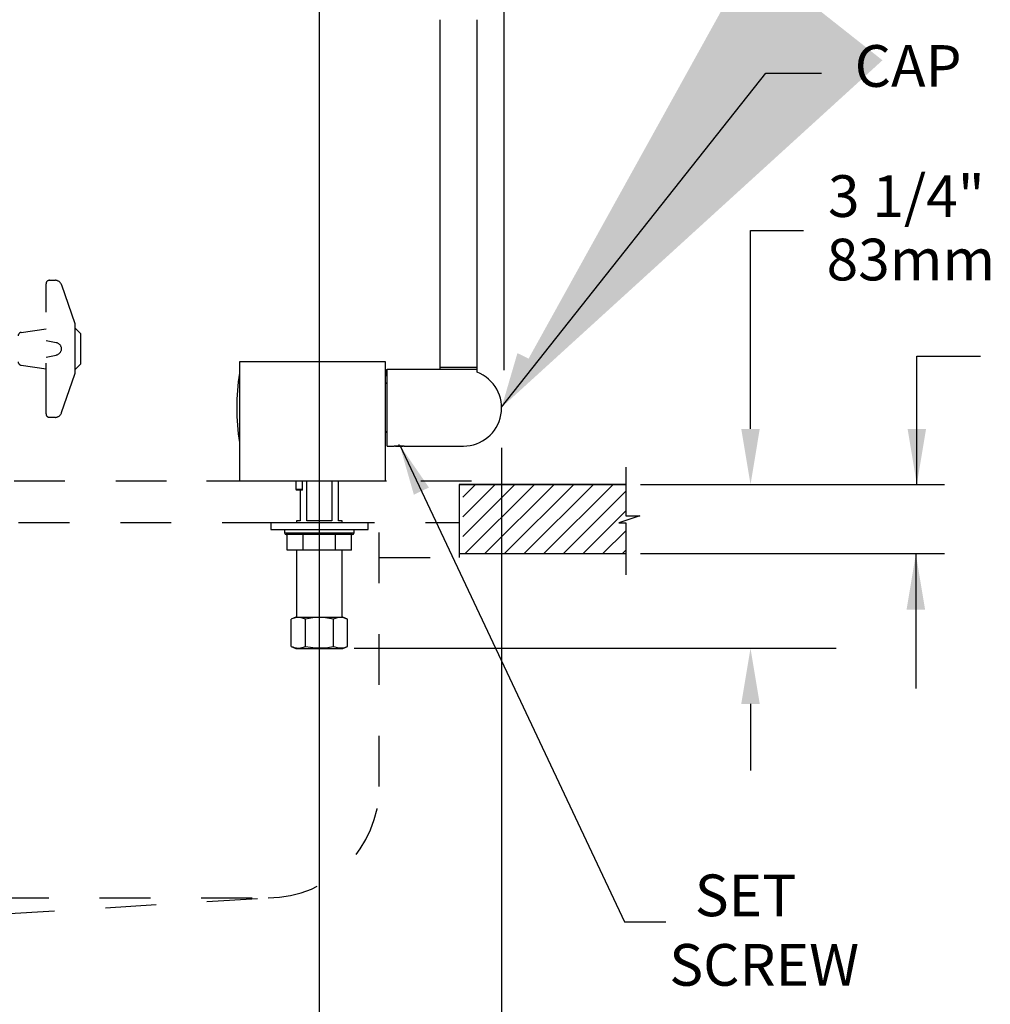
# Model space of a CAD drawing. Extents: x 0.1 to 10.5, y 0 to 7.8.
# Drawn here: x 2.1 to 4, y 1.7 to 3.6 of the extents above; entities that cross this region are included whole.
import ezdxf

# ---------------------------------------------------------------- set-up
doc = ezdxf.new("R2010")
doc.units = 0
doc.header["$LTSCALE"] = 2
doc.header["$MEASUREMENT"] = 0
doc.linetypes.add('CENTER', pattern=[2, 1.25, -0.25, 0.25, -0.25])
doc.linetypes.add('HIDDEN', pattern=[0.375, 0.25, -0.125])
for name, color, linetype in [('HID', 2, 'HIDDEN'), ('OBJ', 7, 'CONTINUOUS'), ('TXT', 4, 'CONTINUOUS')]:
    doc.layers.add(name, color=color, linetype=linetype)
doc.styles.add('ARIAL', font='ARIAL.TTF')
doc.styles.add('BOLD', font='ARIALBD.TTF')
doc.styles.add('SIMPLEX', font='SIMPLEX')
doc.styles.get("Standard").update_dxf_attribs({"font": 'SIMPLEX.SHX'})
doc.dimstyles.get("Standard").update_dxf_attribs({"dimtxt": 0.18, "dimasz": 0.18, "dimexe": 0.18, "dimexo": 0.0625, "dimgap": 0.09, "dimtad": 0, "dimtih": 1, "dimtoh": 1, "dimdec": 4, "dimzin": 0, "dimdsep": 46, "dimtxsty": 'Standard', "dimcen": 0.09, "dimadec": 0, "dimazin": 0, "dimtfac": 1, "dimtdec": 4, "dimtofl": 0, "dimtmove": 0, "dimatfit": 3, "dimfxl": 0, "dimtolj": 1, "dimtzin": 0, "dimarcsym": 0})

msp = doc.modelspace()

# ---------------------------------------------------------------- linework, layer by layer
at = {"layer": 'HID', "linetype": 'HIDDEN', "ltscale": 0.12}
for p, q in [((2.1176, 2.826), (2.1176, 3.0819)), ((2.1244, 3.0888), (2.1352, 3.0888)), ((2.1481, 3.0796), (2.1742, 3.004)), ((2.0687, 2.9863), (2.1176, 2.9934)), ((2.175, 2.9084), (2.175, 2.9995)), ((2.1859, 2.9832), (2.175, 2.9944)), ((2.1859, 2.9247), (2.1859, 2.9832)), ((2.1176, 2.9704), (2.1372, 2.9663)), ((2.1176, 2.9376), (2.1372, 2.9417)), ((2.1859, 2.9247), (2.175, 2.9135)), ((2.0687, 2.9217), (2.1176, 2.9146)), ((2.1481, 2.8284), (2.1742, 2.904)), ((2.1244, 2.8192), (2.1352, 2.8192)), ((0.6546, 2.6944), (3.0131, 2.6944)), ((2.4332, 2.6944), (2.693, 2.6944)), ((2.4332, 2.6944), (2.4469, 2.6944)), ((2.5527, 2.6944), (2.7868, 2.6944)), ((1.8637, 2.6123), (2.9297, 2.6123)), ((2.7729, 2.0928), (2.7729, 2.6123)), ((2.7729, 2.5432), (2.937, 2.5432)), ((1.0229, 1.874), (2.5542, 1.874)), ((2.0346, 1.8423), (2.5542, 1.874))]:
    msp.add_line(p, q, dxfattribs=at)
for centre, radius, start, end in [((2.1244, 3.0819), 0.00684, 90, 180), ((2.1352, 3.0751), 0.0137, 19.0811, 90), ((2.1613, 2.9995), 0.0137, 0, 19.0811), ((2.0696, 2.9795), 0.00684, 98.2753, 180), ((2.1344, 2.9529), 0.0137, 0, 78.1774), ((2.1344, 2.9551), 0.0137, 281.8226, 0), ((2.0696, 2.9284), 0.00684, 180, 261.7247), ((2.1613, 2.9084), 0.0137, 340.9189, 0), ((2.1352, 2.8328), 0.0137, 270, 340.9189), ((2.1244, 2.826), 0.00684, 180, 270), ((2.5542, 2.0928), 0.2188, 270, 0)]:
    msp.add_arc(centre, radius, start, end, dxfattribs=at)
at = {"layer": 'OBJ', "lineweight": -3}
for p, q in [((2.8918, 3.6014), (2.8918, 2.9138)), ((2.9657, 2.9178), (2.9657, 3.6014)), ((2.785, 2.9283), (2.4979, 2.9283)), ((2.4979, 2.9283), (2.4979, 2.8378)), ((2.785, 2.8378), (2.785, 2.9283)), ((2.785, 2.9131), (2.785, 2.9)), ((2.7882, 2.7638), (2.7882, 2.9141)), ((2.8918, 2.913), (2.7882, 2.913)), ((2.7882, 2.7626), (2.7882, 2.913)), ((2.8918, 2.9178), (2.9657, 2.9178)), ((2.8918, 2.9138), (2.8918, 2.913)), ((2.8918, 2.9138), (2.9656, 2.9138)), ((2.9654, 2.9091), (2.9657, 2.9178)), ((2.9654, 2.908), (2.9656, 2.9138)), ((2.785, 2.6944), (2.785, 2.9)), ((2.7882, 2.8866), (2.785, 2.8866)), ((2.7882, 2.8855), (2.785, 2.8855)), ((2.4979, 2.8378), (2.4979, 2.6944)), ((2.785, 2.6944), (2.785, 2.8378)), ((2.785, 2.7913), (2.7882, 2.7913)), ((2.785, 2.7901), (2.7882, 2.7901)), ((2.7882, 2.7626), (2.8018, 2.7626)), ((2.8047, 2.7626), (2.8189, 2.7626)), ((2.8125, 2.7645), (2.8109, 2.7645)), ((2.8189, 2.7626), (2.8198, 2.7626)), ((2.8225, 2.7626), (2.9383, 2.7626)), ((2.4979, 2.6944), (2.785, 2.6944)), ((2.5252, 2.6944), (2.6348, 2.6944)), ((2.609, 2.6944), (2.609, 2.6776)), ((2.622, 2.6776), (2.622, 2.6944)), ((2.6303, 2.6153), (2.6303, 2.6944)), ((2.6798, 2.6944), (2.6798, 2.6153)), ((2.6927, 2.6153), (2.6927, 2.6944)), ((2.6963, 2.6944), (2.7868, 2.6944)), ((2.609, 2.6776), (2.6101, 2.6756)), ((2.609, 2.6776), (2.6151, 2.6776)), ((2.6152, 2.6756), (2.6101, 2.6756)), ((2.6151, 2.6776), (2.6217, 2.6776)), ((2.6209, 2.6756), (2.6152, 2.6756)), ((2.6175, 2.6756), (2.6175, 2.6153)), ((2.621, 2.6756), (2.6209, 2.6756)), ((2.6101, 2.6153), (2.6101, 2.6124)), ((2.6175, 2.6153), (2.6101, 2.6153)), ((2.6798, 2.6153), (2.6303, 2.6153)), ((2.7001, 2.6153), (2.6927, 2.6153)), ((2.7001, 2.6124), (2.7001, 2.6153)), ((2.5594, 2.6124), (2.6551, 2.6124)), ((2.5594, 2.6124), (2.5594, 2.5987)), ((2.5594, 2.5987), (2.6551, 2.5987)), ((2.5867, 2.5987), (2.5867, 2.5918)), ((2.6551, 2.6124), (2.7508, 2.6124)), ((2.6551, 2.5987), (2.7508, 2.5987)), ((2.7234, 2.5918), (2.7234, 2.5987)), ((2.7508, 2.5987), (2.7508, 2.6124)), ((2.5867, 2.5918), (2.7234, 2.5918)), ((2.7202, 2.5885), (2.59, 2.5885)), ((2.5919, 2.5577), (2.5919, 2.5885)), ((2.6235, 2.5577), (2.6235, 2.5885)), ((2.6867, 2.5577), (2.6867, 2.5885)), ((2.7182, 2.5577), (2.7182, 2.5885)), ((2.6235, 2.5577), (2.5919, 2.5577)), ((2.6101, 2.5577), (2.6101, 2.426)), ((2.6867, 2.5577), (2.6235, 2.5577)), ((2.7182, 2.5577), (2.6867, 2.5577)), ((2.7001, 2.426), (2.7001, 2.5577)), ((2.6087, 2.426), (2.5998, 2.4219)), ((2.5998, 2.3686), (2.5998, 2.4219)), ((2.6087, 2.426), (2.6783, 2.426)), ((2.6275, 2.3686), (2.6275, 2.4219)), ((2.6783, 2.426), (2.7015, 2.426)), ((2.6827, 2.3686), (2.6827, 2.4219)), ((2.7103, 2.4219), (2.7015, 2.426)), ((2.7103, 2.3686), (2.7103, 2.4219)), ((2.5998, 2.3686), (2.6087, 2.3645)), ((2.6087, 2.3645), (2.6783, 2.3645)), ((2.6783, 2.3645), (2.7015, 2.3645)), ((2.7015, 2.3645), (2.7103, 2.3686))]:
    msp.add_line(p, q, dxfattribs=at)
at = {"layer": 'OBJ'}
for p, q in [((3.2578, 2.7213), (3.2578, 2.6256)), ((2.9297, 2.6871), (3.2578, 2.6871)), ((3.2578, 2.6871), (2.9297, 2.6871)), ((2.9297, 2.6871), (2.9297, 2.5431)), ((2.937, 2.5847), (3.0393, 2.6871)), ((2.937, 2.6234), (3.0007, 2.6871)), ((2.937, 2.6621), (2.962, 2.6871)), ((2.9413, 2.5504), (3.078, 2.6871)), ((2.98, 2.5504), (3.1167, 2.6871)), ((3.0186, 2.5504), (3.1553, 2.6871)), ((3.0573, 2.5504), (3.194, 2.6871)), ((3.096, 2.5504), (3.2327, 2.6871)), ((3.1346, 2.5504), (3.2578, 2.6736)), ((3.1733, 2.5504), (3.2578, 2.6349)), ((3.2852, 2.6256), (3.2442, 2.6119)), ((3.2578, 2.6256), (3.2852, 2.6256)), ((3.212, 2.5504), (3.2578, 2.5962)), ((3.2442, 2.6119), (3.2578, 2.6119)), ((3.2578, 2.6119), (3.2578, 2.5093)), ((3.2506, 2.5504), (3.2578, 2.5576)), ((3.2578, 2.5504), (2.9297, 2.5504)), ((3.2578, 2.5504), (2.9297, 2.5504))]:
    msp.add_line(p, q, dxfattribs=at)
at = {"layer": 'OBJ', "lineweight": -3, "flags": 128}
for points in [[(2.6275, 2.4219), (2.6257, 2.4227), (2.6239, 2.4234), (2.6194, 2.4247), (2.6148, 2.4253), (2.61, 2.4251), (2.6053, 2.4241), (2.6026, 2.4231), (2.5998, 2.4219)], [(2.6827, 2.4219), (2.6629, 2.4251), (2.6422, 2.4246), (2.6348, 2.4234), (2.6275, 2.4219)], [(2.7103, 2.4219), (2.7079, 2.423), (2.7029, 2.4246), (2.6979, 2.4253), (2.6953, 2.4253), (2.6927, 2.4251), (2.6901, 2.4246), (2.6864, 2.4234), (2.6827, 2.4219)], [(2.5998, 2.3686), (2.6026, 2.3675), (2.6053, 2.3665), (2.6145, 2.3652), (2.6239, 2.3672), (2.6257, 2.3679), (2.6275, 2.3686)], [(2.6275, 2.3686), (2.6473, 2.3655), (2.6679, 2.366), (2.6753, 2.3671), (2.6827, 2.3686)], [(2.6827, 2.3686), (2.6926, 2.3655), (2.7029, 2.366), (2.7067, 2.3671), (2.7103, 2.3686)]]:
    msp.add_lwpolyline(points, dxfattribs=at)
at = {"layer": 'OBJ', "lineweight": -3}
for centre, radius, start, end in [((2.93, 2.8378), 0.4375, 171.0107, 180), ((2.9383, 2.8378), 0.0752, 270, 68.8242), ((2.93, 2.8378), 0.4375, 180, 188.9893), ((2.59, 2.5918), 0.00328, 180, 270), ((2.7202, 2.5918), 0.00328, 270, 0)]:
    msp.add_arc(centre, radius, start, end, dxfattribs=at)
for points, knots in [([(2.8018, 2.7626), (2.8019, 2.7627), (2.8022, 2.7627), (2.8039, 2.7629), (2.8065, 2.7632), (2.8095, 2.7633), (2.8114, 2.7634), (2.8122, 2.7634)], [0, 0, 0, 0, 0.210132, 0.42291, 0.637407, 0.852812, 1, 1, 1, 1]), ([(2.8122, 2.7634), (2.8134, 2.7633), (2.8157, 2.7633), (2.8188, 2.7631), (2.8211, 2.7628), (2.8225, 2.7627), (2.8225, 2.7627), (2.8225, 2.7627)], [0, 0, 0, 0, 0.2134406, 0.4268311, 0.6415068, 0.8570382, 1, 1, 1, 1]), ([(2.621, 2.6756), (2.6212, 2.676), (2.6215, 2.6765), (2.6218, 2.6771), (2.6219, 2.6774), (2.622, 2.6776), (2.622, 2.6776), (2.622, 2.6776)], [0, 0, 0, 0, 0.487959, 0.670774, 0.85481, 0.959806, 1, 1, 1, 1])]:
    msp.add_open_spline(points, degree=3, knots=knots, dxfattribs=at)
at = {"layer": 'TXT', "linetype": 'ByBlock'}
for p, q in [((3.0183, 2.9118), (3.0183, 5.2748)), ((3.8301, 2.6871), (3.8301, 2.9398)), ((3.8301, 2.9398), (3.9555, 2.9398)), ((3.8843, 2.5504), (3.2864, 2.5504)), ((3.8281, 2.5504), (3.8281, 2.2855))]:
    msp.add_line(p, q, dxfattribs=at)
at = {"layer": 'TXT', "linetype": 'CENTER'}
msp.add_line((2.6551, 1.437), (2.6551, 5.0173), dxfattribs=at)
at = {"layer": 'TXT'}
for p, q in [((3.503, 3.1869), (3.6075, 3.1869)), ((3.503, 3.1869), (3.6075, 3.1869)), ((3.503, 2.7965), (3.503, 3.1869)), ((3.2864, 2.6871), (3.8843, 2.6871)), ((2.7235, 2.3648), (3.6715, 2.3648)), ((2.8798, 2.3648), (3.6715, 2.3648)), ((3.503, 2.2554), (3.503, 2.1242))]:
    msp.add_line(p, q, dxfattribs=at)
at = {"layer": 'TXT', "linetype": 'Continuous'}
msp.add_line((3.0135, 2.7593), (3.0135, 1.437), dxfattribs=at)
msp.add_solid([(3.0446, 2.9454), (3.0775, 2.9295), (3.0135, 2.8389)], dxfattribs=at)
at = {"layer": 'TXT'}
for points in [[(3.4848, 2.7965), (3.5212, 2.7965), (3.503, 2.6871)], [(3.4848, 2.2554), (3.5212, 2.2554), (3.503, 2.3648)], [(3.4848, 2.2554), (3.5212, 2.2554), (3.503, 2.3648)]]:
    msp.add_solid(points, dxfattribs=at)
at = {"layer": 'TXT', "linetype": 'ByBlock'}
for points in [[(3.8483, 2.7965), (3.8119, 2.7965), (3.8301, 2.6871)], [(3.8099, 2.441), (3.8463, 2.441), (3.8281, 2.5504)]]:
    msp.add_solid(points, dxfattribs=at)

# ---------------------------------------------------------------- texts
at = {"layer": 'TXT', "style": 'ARIAL'}
for s, p in [('3 1/4"', (3.6553, 3.2134)), ('83mm', (3.6526, 3.0885))]:
    msp.add_text(s, height=0.08203, dxfattribs=at).set_placement(p)
at = {"layer": 'TXT', "color": 4, "insert": (3.9181, 3.4997), "char_height": 0.08203, "attachment_point": 6, "style": 'ARIAL'}
msp.add_mtext('{CAP}', dxfattribs=at)
at = {"layer": 'TXT', "color": 4, "linetype": 'Continuous', "insert": (3.3432, 1.9198), "char_height": 0.082031, "width": 0.798175, "attachment_point": 1, "style": 'BOLD'}
msp.add_mtext('{\\fArial|b0|i0|c0|p34;  SET\\PSCREW}', dxfattribs=at)

# ---------------------------------------------------------------- leaders
at = {"layer": 'TXT'}
msp.add_leader([(3.0135, 2.8389), (3.5331, 3.4964), (3.6425, 3.4964)], dimstyle='Standard', override={"dimscale": 4, "dimtxt": 0.25, "dimasz": 0.25, "dimexe": 0.25, "dimexo": 0.25, "dimgap": 0.125, "dimdec": 2, "dimtxsty": 'SIMPLEX', "dimcen": -0.09, "dimclrt": 4, "dimtix": 1}, dxfattribs=at)
at = {"layer": 'TXT', "linetype": 'Continuous'}
msp.add_leader([(2.8131, 2.7645), (3.2552, 1.827), (3.3363, 1.827)], dimstyle='Standard', override={"dimscale": 4, "dimtxt": 0.25, "dimasz": 0.025, "dimexe": 0.25, "dimexo": 0.25, "dimgap": 0.125, "dimdec": 2, "dimtxsty": 'SIMPLEX', "dimcen": -0.09, "dimclrt": 4, "dimtix": 1}, dxfattribs=at)

doc.saveas('drawing.dxf')
